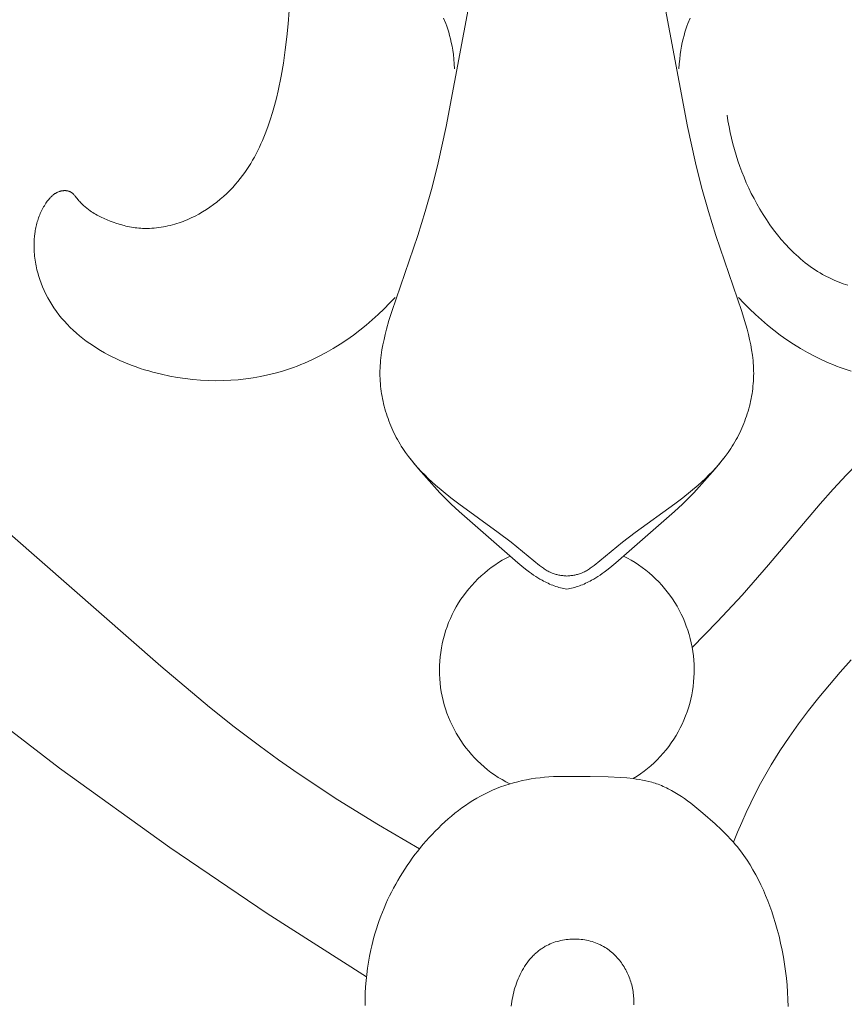
# Model space of a CAD drawing. Units: millimetres. Extents: x 5649 to 13171, y 2127 to 5320.
# Drawn here: x 6931 to 6955, y 4024 to 4053 of the extents above; entities that cross this region are included whole.
import ezdxf
from ezdxf import colors
from ezdxf.entities.mleader import LeaderData, LeaderLine
from ezdxf.math import Vec2, Vec3

# ---------------------------------------------------------------- set-up
doc = ezdxf.new("R2010")
doc.units = ezdxf.units.MM
doc.header["$PDMODE"] = 3
doc.layers.get('0').update_dxf_attribs({"lineweight": 13})
doc.styles.get("Standard").update_dxf_attribs({"font": 'ARIALNI.TTF'})
doc.styles.add('style1', font='txt')
doc.dimstyles.new('1_5', dxfattribs={"dimtxt": 22, "dimasz": 14, "dimexe": 1, "dimexo": 0, "dimgap": 5, "dimtad": 1, "dimdec": 0, "dimtxsty": 'style1', "dimcen": 25, "dimclrd": 1, "dimclre": 1, "dimclrt": 1, "dimadec": 0, "dimazin": 0, "dimtfac": 1, "dimtdec": 0, "dimtmove": 0, "dimatfit": 3, "dimfxl": 1, "dimtfill": 1, "dimarcsym": 0})

# ---------------------------------------------------------------- blocks, each defined once
blk = doc.blocks.new('*D52')
at = {"color": 251, "lineweight": -2, "transparency": 16777216}
for p, q in [((6943.003, 4419.158), (6371.177, 4419.158)), ((6372.177, 4380.158), (6372.177, 2418.39)), ((6947.075, 2379.39), (6371.177, 2379.39))]:
    blk.add_line(p, q, dxfattribs=at)
at = {"color": 251, "lineweight": 50, "transparency": 16777216}
for points in [[(6365.677, 4380.158), (6378.677, 4380.158), (6372.177, 4419.158)], [(6365.677, 2418.39), (6378.677, 2418.39), (6372.177, 2379.39)]]:
    blk.add_solid(points, dxfattribs=at)
at = {"layer": 'Defpoints', "color": 0, "lineweight": 50, "transparency": 16777216}
for p in [(6943.003, 4419.158), (6372.177, 2379.39), (6947.075, 2379.39)]:
    blk.add_point(p, dxfattribs=at)
at = {"color": 251, "transparency": 16777216, "insert": (6342.34, 3399.274), "char_height": 39, "attachment_point": 5, "rotation": 90, "style": 'style1', "bg_fill": 3, "box_fill_scale": 1.1, "bg_fill_color": 256, "bg_fill_true_color": 13158600, "bg_fill_transparency": 0}
blk.add_mtext('{\\fTimes New Roman|b0|i0|c204|p18;2040}', dxfattribs=at)
blk = doc.blocks.new('n5')
for points in [[(-8.382, -119.036), (-8.171, -118.968), (-8.06, -118.928), (-7.95, -118.887), (-7.84, -118.844), (-7.731, -118.798), (-7.515, -118.701), (-7.302, -118.597), (-7.093, -118.486), (-6.887, -118.367), (-6.685, -118.242), (-6.486, -118.11), (-6.292, -117.973), (-6.102, -117.829), (-5.916, -117.681), (-5.735, -117.527), (-5.559, -117.368), (-5.388, -117.204), (-5.222, -117.036), (-5.062, -116.864)], [(8.186, -108.406), (8.214, -108.793), (8.252, -109.179), (8.298, -109.566), (8.355, -109.953), (8.422, -110.341), (8.51, -110.772), (8.561, -110.987), (8.616, -111.201), (8.676, -111.413), (8.741, -111.624), (8.812, -111.832), (8.888, -112.037), (8.972, -112.239), (9.016, -112.338), (9.062, -112.437), (9.109, -112.534), (9.159, -112.631), (9.21, -112.726), (9.263, -112.82), (9.318, -112.913), (9.375, -113.005), (9.435, -113.095), (9.496, -113.184), (9.559, -113.271), (9.625, -113.357), (9.693, -113.441), (9.763, -113.524), (9.847, -113.618), (9.935, -113.71), (10.026, -113.799), (10.119, -113.886), (10.216, -113.97), (10.314, -114.05), (10.416, -114.128), (10.52, -114.202), (10.626, -114.273), (10.735, -114.341), (10.845, -114.404), (10.958, -114.464), (11.073, -114.52), (11.131, -114.547), (11.189, -114.572), (11.248, -114.597), (11.307, -114.62), (11.367, -114.642), (11.427, -114.663), (11.493, -114.685), (11.558, -114.705), (11.625, -114.724), (11.691, -114.741), (11.758, -114.757), (11.825, -114.771), (11.893, -114.784), (11.96, -114.796), (12.028, -114.805), (12.096, -114.814), (12.164, -114.82), (12.232, -114.825), (12.3, -114.828), (12.369, -114.83), (12.437, -114.829), (12.505, -114.827), (12.56, -114.824), (12.615, -114.82), (12.671, -114.814), (12.726, -114.808), (12.781, -114.8), (12.835, -114.791), (12.89, -114.781), (12.945, -114.77), (12.999, -114.758), (13.053, -114.745), (13.161, -114.717), (13.267, -114.684), (13.373, -114.648), (13.462, -114.615), (13.55, -114.579), (13.637, -114.541), (13.723, -114.5), (13.807, -114.457), (13.848, -114.434), (13.889, -114.411), (13.929, -114.386), (13.969, -114.361), (14.008, -114.336), (14.047, -114.309), (14.098, -114.272), (14.148, -114.233), (14.197, -114.193), (14.245, -114.151), (14.269, -114.129), (14.292, -114.107), (14.315, -114.085), (14.337, -114.061), (14.359, -114.038), (14.381, -114.013), (14.402, -113.989), (14.494, -113.874), (14.506, -113.859), (14.518, -113.845), (14.531, -113.831), (14.544, -113.818), (14.55, -113.811), (14.557, -113.805), (14.563, -113.799), (14.57, -113.793), (14.577, -113.787), (14.584, -113.781), (14.591, -113.776), (14.599, -113.771), (14.606, -113.766), (14.614, -113.761), (14.621, -113.756), (14.629, -113.752), (14.634, -113.75), (14.638, -113.748), (14.647, -113.743), (14.656, -113.74), (14.665, -113.736), (14.675, -113.733), (14.684, -113.73), (14.694, -113.727), (14.704, -113.724), (14.714, -113.722), (14.724, -113.72), (14.734, -113.719), (14.744, -113.717), (14.754, -113.716), (14.765, -113.715), (14.775, -113.715), (14.786, -113.714), (14.796, -113.714), (14.807, -113.714), (14.817, -113.714), (14.828, -113.715), (14.838, -113.716), (14.849, -113.717), (14.859, -113.718), (14.87, -113.719), (14.88, -113.721), (14.891, -113.723), (14.901, -113.725), (14.912, -113.727), (14.922, -113.73), (14.932, -113.732), (14.942, -113.735), (14.952, -113.738), (14.968, -113.743), (14.984, -113.749), (15, -113.756), (15.015, -113.762), (15.03, -113.77), (15.045, -113.777), (15.06, -113.785), (15.074, -113.794), (15.088, -113.803), (15.102, -113.812), (15.116, -113.822), (15.129, -113.832), (15.142, -113.842), (15.155, -113.853), (15.168, -113.864), (15.18, -113.875), (15.192, -113.886), (15.204, -113.898), (15.216, -113.91), (15.228, -113.922), (15.251, -113.948), (15.273, -113.974), (15.294, -114.001), (15.314, -114.028), (15.334, -114.056), (15.354, -114.084), (15.378, -114.121), (15.401, -114.158), (15.423, -114.196), (15.445, -114.235), (15.465, -114.273), (15.485, -114.312), (15.503, -114.352), (15.521, -114.391), (15.538, -114.432), (15.554, -114.472), (15.569, -114.513), (15.583, -114.554), (15.597, -114.595), (15.609, -114.637), (15.621, -114.678), (15.632, -114.72), (15.642, -114.763), (15.652, -114.805), (15.66, -114.848), (15.668, -114.89), (15.675, -114.933), (15.681, -114.976), (15.692, -115.063), (15.699, -115.15), (15.704, -115.237), (15.705, -115.324), (15.704, -115.411), (15.702, -115.47), (15.699, -115.529), (15.694, -115.587), (15.689, -115.646), (15.682, -115.704), (15.674, -115.763), (15.665, -115.821), (15.655, -115.879), (15.643, -115.937), (15.631, -115.994), (15.618, -116.051), (15.603, -116.109), (15.588, -116.165), (15.571, -116.222), (15.554, -116.278), (15.535, -116.334), (15.495, -116.445), (15.452, -116.554), (15.404, -116.662), (15.353, -116.768), (15.299, -116.873), (15.241, -116.975), (15.181, -117.075), (15.117, -117.173), (15.045, -117.275), (14.97, -117.375), (14.892, -117.472), (14.811, -117.566), (14.726, -117.657), (14.639, -117.746), (14.549, -117.832), (14.457, -117.916), (14.362, -117.997), (14.264, -118.075), (14.164, -118.151), (14.062, -118.225), (13.957, -118.296), (13.851, -118.364), (13.742, -118.43), (13.632, -118.494), (13.52, -118.555), (13.406, -118.613), (13.29, -118.669), (13.174, -118.723), (13.056, -118.774), (12.936, -118.823), (12.816, -118.87), (12.694, -118.914), (12.572, -118.956), (12.449, -118.995), (12.325, -119.033), (12.2, -119.068), (12.075, -119.1), (11.95, -119.13), (11.698, -119.184), (11.473, -119.225), (11.248, -119.258), (11.023, -119.285), (10.799, -119.304), (10.574, -119.316), (10.35, -119.321), (10.127, -119.318), (9.904, -119.309), (9.683, -119.292), (9.462, -119.267), (9.243, -119.236), (9.025, -119.197), (8.809, -119.151), (8.594, -119.097), (8.382, -119.036), (8.171, -118.968), (8.06, -118.928), (7.95, -118.887), (7.84, -118.844), (7.731, -118.798), (7.515, -118.701), (7.302, -118.597), (7.093, -118.486), (6.887, -118.367), (6.685, -118.242), (6.486, -118.11), (6.292, -117.973), (6.102, -117.829), (5.916, -117.681), (5.735, -117.527), (5.559, -117.368), (5.388, -117.204), (5.222, -117.036), (5.062, -116.864)], [(-8.385, -127.557), (-8.059, -127.92), (-7.74, -128.289), (-7.429, -128.664), (-7.126, -129.046), (-6.833, -129.435), (-6.552, -129.832), (-6.282, -130.237), (-6.026, -130.65), (-5.866, -130.925), (-5.712, -131.203), (-5.565, -131.484), (-5.423, -131.768), (-5.286, -132.055), (-5.156, -132.345), (-5.031, -132.637), (-4.911, -132.931)], [(-3.306, -110.123), (-3.316, -109.974), (-3.33, -109.834), (-3.345, -109.701), (-3.363, -109.576), (-3.383, -109.458), (-3.405, -109.346), (-3.429, -109.241), (-3.455, -109.14), (-3.482, -109.045), (-3.51, -108.954), (-3.539, -108.867), (-3.57, -108.783), (-3.632, -108.624)], [(-2.787, -107.731), (-3.558, -111.822), (-3.794, -112.897), (-3.974, -113.616), (-4.173, -114.328), (-4.39, -115.033), (-5.162, -117.278), (-5.242, -117.54), (-5.315, -117.803), (-5.353, -117.954), (-5.388, -118.106), (-5.42, -118.258), (-5.448, -118.412), (-5.471, -118.566), (-5.481, -118.643), (-5.489, -118.72), (-5.496, -118.798), (-5.501, -118.875), (-5.505, -118.953), (-5.507, -119.031), (-5.508, -119.106), (-5.507, -119.181), (-5.505, -119.256), (-5.501, -119.33), (-5.495, -119.405), (-5.488, -119.48), (-5.48, -119.555), (-5.47, -119.63), (-5.459, -119.704), (-5.446, -119.779), (-5.432, -119.853), (-5.417, -119.927), (-5.4, -120.001), (-5.382, -120.074), (-5.362, -120.148), (-5.341, -120.221), (-5.319, -120.293), (-5.296, -120.365), (-5.271, -120.437), (-5.245, -120.508), (-5.217, -120.579), (-5.189, -120.649), (-5.159, -120.718), (-5.128, -120.787), (-5.096, -120.856), (-5.062, -120.924), (-5.028, -120.991), (-4.992, -121.057), (-4.955, -121.123), (-4.917, -121.187), (-4.878, -121.251), (-4.838, -121.315), (-4.797, -121.376), (-4.756, -121.436), (-4.67, -121.553), (-4.581, -121.668), (-4.488, -121.78), (-4.391, -121.889), (-4.292, -121.996), (-4.19, -122.1), (-4.085, -122.202), (-3.978, -122.301), (-3.869, -122.399), (-3.646, -122.588), (-3.416, -122.771), (-3.183, -122.949), (-2.019, -123.795), (-1.641, -124.085), (-0.803, -124.772), (-0.748, -124.813), (-0.692, -124.852), (-0.664, -124.871), (-0.635, -124.889), (-0.606, -124.907), (-0.577, -124.924), (-0.547, -124.94), (-0.517, -124.956), (-0.487, -124.97), (-0.456, -124.984), (-0.429, -124.995), (-0.402, -125.005), (-0.374, -125.014), (-0.346, -125.023), (-0.318, -125.031), (-0.29, -125.039), (-0.261, -125.046), (-0.233, -125.052), (-0.204, -125.057), (-0.175, -125.062), (-0.146, -125.067), (-0.117, -125.07), (-0.087, -125.074), (-0.058, -125.076), (-0.029, -125.078), (0, -125.08)], [(3.306, -110.123), (3.316, -109.974), (3.33, -109.834), (3.345, -109.701), (3.363, -109.576), (3.383, -109.458), (3.405, -109.346), (3.429, -109.241), (3.455, -109.14), (3.482, -109.045), (3.51, -108.954), (3.539, -108.867), (3.57, -108.783), (3.632, -108.624)], [(2.787, -107.731), (3.558, -111.822), (3.794, -112.897), (3.974, -113.616), (4.173, -114.328), (4.39, -115.033), (5.162, -117.278), (5.242, -117.54), (5.315, -117.803), (5.353, -117.954), (5.388, -118.106), (5.42, -118.258), (5.448, -118.412), (5.471, -118.566), (5.481, -118.643), (5.489, -118.72), (5.496, -118.798), (5.501, -118.875), (5.505, -118.953), (5.507, -119.031), (5.508, -119.106), (5.507, -119.181), (5.505, -119.256), (5.501, -119.33), (5.495, -119.405), (5.488, -119.48), (5.48, -119.555), (5.47, -119.63), (5.459, -119.704), (5.446, -119.779), (5.432, -119.853), (5.417, -119.927), (5.4, -120.001), (5.382, -120.074), (5.362, -120.148), (5.341, -120.221), (5.319, -120.293), (5.296, -120.365), (5.271, -120.437), (5.245, -120.508), (5.217, -120.579), (5.189, -120.649), (5.159, -120.718), (5.128, -120.787), (5.096, -120.856), (5.062, -120.924), (5.028, -120.991), (4.992, -121.057), (4.955, -121.123), (4.917, -121.187), (4.878, -121.251), (4.838, -121.315), (4.797, -121.376), (4.756, -121.436), (4.67, -121.553), (4.581, -121.668), (4.488, -121.78), (4.391, -121.889), (4.292, -121.996), (4.19, -122.1), (4.085, -122.202), (3.978, -122.301), (3.869, -122.399), (3.646, -122.588), (3.416, -122.771), (3.183, -122.949), (2.019, -123.795), (1.641, -124.085), (0.803, -124.772), (0.748, -124.813), (0.692, -124.852), (0.664, -124.871), (0.635, -124.889), (0.606, -124.907), (0.577, -124.924), (0.547, -124.94), (0.517, -124.956), (0.487, -124.97), (0.456, -124.984), (0.429, -124.995), (0.402, -125.005), (0.374, -125.014), (0.346, -125.023), (0.318, -125.031), (0.29, -125.039), (0.261, -125.046), (0.233, -125.052), (0.204, -125.057), (0.175, -125.062), (0.146, -125.067), (0.117, -125.07), (0.087, -125.074), (0.058, -125.076), (0.029, -125.078), (0, -125.08)], [(-8.279, -116.506), (-8.151, -116.463), (-8.025, -116.416), (-7.901, -116.365), (-7.779, -116.309), (-7.719, -116.28), (-7.659, -116.25), (-7.6, -116.219), (-7.541, -116.186), (-7.465, -116.142), (-7.39, -116.096), (-7.316, -116.048), (-7.243, -115.999), (-7.171, -115.948), (-7.099, -115.895), (-7.029, -115.841), (-6.96, -115.786), (-6.892, -115.728), (-6.825, -115.67), (-6.758, -115.61), (-6.693, -115.548), (-6.629, -115.485), (-6.566, -115.421), (-6.443, -115.29), (-6.323, -115.154), (-6.208, -115.013), (-6.097, -114.869), (-5.989, -114.721), (-5.886, -114.57), (-5.787, -114.417), (-5.692, -114.26), (-5.601, -114.102), (-5.518, -113.949), (-5.438, -113.794), (-5.363, -113.638), (-5.291, -113.481), (-5.223, -113.321), (-5.158, -113.161), (-5.098, -112.999), (-5.041, -112.835), (-4.988, -112.671), (-4.939, -112.505), (-4.894, -112.337), (-4.852, -112.169), (-4.815, -111.999), (-4.781, -111.829), (-4.751, -111.657), (-4.725, -111.484)], [(-3.696, -127.192), (-4.441, -126.425), (-5.169, -125.642), (-5.949, -124.748), (-7.468, -122.951), (-7.852, -122.517), (-8.242, -122.095), (-8.576, -121.751), (-8.921, -121.412), (-9.285, -121.074), (-9.673, -120.73), (-10.092, -120.376), (-10.548, -120.007), (-11.596, -119.204)], [(4.341, -133.123), (5.555, -132.418), (6.749, -131.681), (7.921, -130.907), (8.496, -130.505), (9.063, -130.093), (9.806, -129.527), (10.537, -128.944), (11.968, -127.74), (20.884, -119.933)], [(0, -125.471), (-0.047, -125.463), (-0.093, -125.453), (-0.14, -125.442), (-0.186, -125.431), (-0.233, -125.417), (-0.279, -125.403), (-0.325, -125.388), (-0.371, -125.372), (-0.417, -125.354), (-0.462, -125.336), (-0.508, -125.316), (-0.553, -125.296), (-0.597, -125.275), (-0.642, -125.253), (-0.686, -125.23), (-0.73, -125.206), (-0.793, -125.17), (-0.856, -125.132), (-0.918, -125.092), (-0.979, -125.052), (-1.04, -125.01), (-1.099, -124.967), (-1.216, -124.878), (-1.33, -124.787), (-1.441, -124.695), (-3.173, -123.176), (-3.409, -122.957), (-3.577, -122.792), (-3.742, -122.624), (-3.903, -122.452), (-4.061, -122.277), (-4.369, -121.921), (-4.668, -121.556)], [(0, -125.471), (0.047, -125.463), (0.093, -125.453), (0.14, -125.442), (0.186, -125.431), (0.233, -125.417), (0.279, -125.403), (0.325, -125.388), (0.371, -125.372), (0.417, -125.354), (0.462, -125.336), (0.508, -125.316), (0.553, -125.296), (0.597, -125.275), (0.642, -125.253), (0.686, -125.23), (0.73, -125.206), (0.793, -125.17), (0.856, -125.132), (0.918, -125.092), (0.979, -125.052), (1.04, -125.01), (1.099, -124.967), (1.216, -124.878), (1.33, -124.787), (1.441, -124.695), (3.173, -123.176), (3.409, -122.957), (3.577, -122.792), (3.742, -122.624), (3.903, -122.452), (4.061, -122.277), (4.369, -121.921), (4.668, -121.556)], [(-1.674, -124.493), (-1.788, -124.553), (-1.901, -124.616), (-2.011, -124.684), (-2.118, -124.754), (-2.224, -124.829), (-2.326, -124.907), (-2.426, -124.989), (-2.523, -125.074), (-2.617, -125.162), (-2.708, -125.254), (-2.796, -125.348), (-2.88, -125.446), (-2.961, -125.546), (-3.039, -125.649), (-3.113, -125.755), (-3.183, -125.863), (-3.249, -125.974), (-3.312, -126.086), (-3.371, -126.201), (-3.426, -126.318), (-3.476, -126.437), (-3.523, -126.557), (-3.566, -126.679), (-3.604, -126.802), (-3.638, -126.926), (-3.668, -127.052), (-3.693, -127.178), (-3.714, -127.305), (-3.731, -127.433), (-3.743, -127.562), (-3.751, -127.691), (-3.754, -127.819), (-3.753, -127.948), (-3.748, -128.077), (-3.738, -128.206), (-3.724, -128.334), (-3.705, -128.462), (-3.682, -128.589), (-3.654, -128.715), (-3.623, -128.84), (-3.587, -128.964), (-3.546, -129.086), (-3.502, -129.207), (-3.453, -129.327), (-3.401, -129.445), (-3.344, -129.56), (-3.284, -129.674), (-3.219, -129.786), (-3.151, -129.896), (-3.079, -130.003), (-3.003, -130.107), (-2.924, -130.209), (-2.842, -130.308), (-2.756, -130.404), (-2.666, -130.497), (-2.574, -130.587), (-2.479, -130.674), (-2.38, -130.758), (-2.279, -130.838), (-2.175, -130.914), (-2.069, -130.987), (-1.96, -131.056)], [(1.682, -131.211), (1.797, -131.151), (1.91, -131.086), (2.021, -131.018), (2.129, -130.947), (2.235, -130.871), (2.338, -130.792), (2.438, -130.709), (2.535, -130.623), (2.63, -130.534), (2.721, -130.441), (2.809, -130.346), (2.893, -130.247), (2.974, -130.145), (3.052, -130.041), (3.126, -129.934), (3.196, -129.825), (3.262, -129.713), (3.324, -129.599), (3.383, -129.483), (3.437, -129.365), (3.487, -129.245), (3.533, -129.124), (3.575, -129.001), (3.613, -128.876), (3.646, -128.75), (3.675, -128.624), (3.699, -128.496), (3.719, -128.368), (3.735, -128.239), (3.746, -128.109), (3.752, -127.98), (3.754, -127.85), (3.752, -127.72), (3.745, -127.59), (3.734, -127.461), (3.718, -127.332), (3.698, -127.203), (3.673, -127.076), (3.644, -126.949), (3.61, -126.824), (3.572, -126.699), (3.53, -126.576), (3.484, -126.455), (3.433, -126.335), (3.379, -126.217), (3.32, -126.101), (3.257, -125.988), (3.191, -125.876), (3.121, -125.767), (3.046, -125.66), (2.969, -125.556), (2.887, -125.455), (2.803, -125.356), (2.715, -125.261), (2.623, -125.168), (2.529, -125.079), (2.431, -124.993), (2.331, -124.911), (2.227, -124.832), (2.122, -124.757), (2.013, -124.685), (1.902, -124.617), (1.789, -124.553), (1.674, -124.493)], [(5.907, -136.902), (8.828, -135.036), (11.698, -133.091), (14.954, -130.745), (18.134, -128.298)], [(0, -130.994), (-0.688, -130.992), (-1.215, -131.007), (-1.583, -131.023), (-1.769, -131.037), (-1.956, -131.056), (-2.049, -131.068), (-2.143, -131.082), (-2.235, -131.099), (-2.328, -131.118), (-2.419, -131.139), (-2.511, -131.164), (-2.556, -131.177), (-2.601, -131.191), (-2.646, -131.207), (-2.691, -131.222), (-2.742, -131.242), (-2.792, -131.262), (-2.842, -131.284), (-2.892, -131.306), (-2.942, -131.33), (-2.991, -131.354), (-3.089, -131.406), (-3.186, -131.462), (-3.281, -131.52), (-3.376, -131.582), (-3.469, -131.646), (-3.562, -131.713), (-3.654, -131.782), (-3.834, -131.924), (-4.011, -132.072), (-4.376, -132.394), (-4.561, -132.567), (-4.652, -132.655), (-4.74, -132.745), (-4.827, -132.837), (-4.911, -132.931), (-4.965, -132.994), (-5.017, -133.058), (-5.12, -133.189), (-5.218, -133.323), (-5.312, -133.461), (-5.402, -133.602), (-5.488, -133.745), (-5.57, -133.892), (-5.648, -134.041), (-5.722, -134.192), (-5.793, -134.346), (-5.86, -134.501), (-5.923, -134.658), (-5.983, -134.817), (-6.04, -134.976), (-6.093, -135.137), (-6.144, -135.298), (-6.202, -135.501), (-6.255, -135.705), (-6.303, -135.909), (-6.347, -136.114), (-6.386, -136.32), (-6.42, -136.526), (-6.449, -136.733), (-6.473, -136.941), (-6.493, -137.149), (-6.508, -137.358), (-6.518, -137.567), (-6.523, -137.776)], [(-1.977, -137.724), (-1.978, -137.675), (-1.977, -137.625), (-1.976, -137.576), (-1.973, -137.527), (-1.97, -137.478), (-1.965, -137.429), (-1.959, -137.38), (-1.952, -137.331), (-1.943, -137.283), (-1.934, -137.234), (-1.923, -137.186), (-1.912, -137.139), (-1.899, -137.093), (-1.885, -137.047), (-1.87, -137.002), (-1.854, -136.957), (-1.837, -136.912), (-1.819, -136.867), (-1.799, -136.823), (-1.779, -136.78), (-1.758, -136.737), (-1.735, -136.694), (-1.712, -136.652), (-1.687, -136.611), (-1.662, -136.57), (-1.635, -136.53), (-1.608, -136.49), (-1.579, -136.452), (-1.55, -136.414), (-1.519, -136.377), (-1.488, -136.341), (-1.456, -136.305), (-1.423, -136.271), (-1.389, -136.238), (-1.354, -136.205), (-1.318, -136.174), (-1.281, -136.143), (-1.244, -136.114), (-1.205, -136.086), (-1.166, -136.059), (-1.126, -136.033), (-1.085, -136.009), (-1.043, -135.985), (-1.02, -135.973), (-0.996, -135.961), (-0.971, -135.949), (-0.947, -135.938), (-0.897, -135.916), (-0.846, -135.897), (-0.795, -135.879), (-0.743, -135.862), (-0.691, -135.848), (-0.638, -135.834), (-0.584, -135.823), (-0.53, -135.813), (-0.476, -135.805), (-0.421, -135.798), (-0.366, -135.793), (-0.311, -135.79), (-0.256, -135.788), (-0.201, -135.788), (-0.146, -135.79), (-0.09, -135.793), (-0.036, -135.797), (0.019, -135.804), (0.073, -135.811), (0.127, -135.821), (0.181, -135.832), (0.234, -135.845), (0.287, -135.859), (0.339, -135.874), (0.39, -135.892), (0.44, -135.911), (0.49, -135.931), (0.539, -135.953), (0.587, -135.977), (0.61, -135.989), (0.634, -136.002), (0.662, -136.018), (0.691, -136.035), (0.719, -136.053), (0.746, -136.071), (0.773, -136.09), (0.8, -136.109), (0.826, -136.129), (0.852, -136.15), (0.877, -136.171), (0.902, -136.192), (0.927, -136.214), (0.951, -136.236), (0.975, -136.259), (0.998, -136.283), (1.021, -136.307), (1.043, -136.331), (1.065, -136.356), (1.087, -136.381), (1.129, -136.433), (1.17, -136.486), (1.209, -136.541), (1.246, -136.597), (1.281, -136.654), (1.315, -136.713), (1.348, -136.774), (1.378, -136.835), (1.407, -136.897), (1.435, -136.96), (1.461, -137.025), (1.485, -137.09), (1.507, -137.155), (1.528, -137.222), (1.548, -137.289), (1.565, -137.356), (1.582, -137.424), (1.596, -137.492), (1.609, -137.56), (1.62, -137.629), (1.63, -137.698), (1.638, -137.766)], [(5.947, -137.747), (5.946, -137.563), (5.941, -137.38), (5.931, -137.196), (5.917, -137.014), (5.899, -136.831), (5.876, -136.65), (5.849, -136.469), (5.817, -136.288), (5.78, -136.109), (5.751, -135.983), (5.72, -135.857), (5.686, -135.731), (5.65, -135.607), (5.612, -135.482), (5.571, -135.359), (5.528, -135.236), (5.483, -135.114), (5.436, -134.993), (5.387, -134.872), (5.335, -134.753), (5.281, -134.634), (5.225, -134.517), (5.167, -134.4), (5.107, -134.284), (5.045, -134.17), (4.981, -134.056), (4.915, -133.944), (4.846, -133.833), (4.776, -133.723), (4.704, -133.614), (4.63, -133.507), (4.554, -133.4), (4.476, -133.296), (4.396, -133.193), (4.315, -133.091), (4.231, -132.99), (4.146, -132.892), (4.059, -132.795), (3.97, -132.699), (3.88, -132.605), (3.787, -132.513), (3.693, -132.422), (3.597, -132.333), (3.499, -132.246), (3.4, -132.161), (3.299, -132.079), (3.196, -131.998), (3.091, -131.92), (2.985, -131.845), (2.877, -131.773), (2.768, -131.703), (2.656, -131.636), (2.543, -131.572), (2.429, -131.511), (2.312, -131.453), (2.194, -131.399), (2.074, -131.349), (1.951, -131.301), (1.826, -131.257), (1.7, -131.216), (1.573, -131.179), (1.444, -131.146), (1.315, -131.116), (1.184, -131.089), (1.053, -131.066), (0.922, -131.046), (0.79, -131.029), (0.658, -131.016), (0.526, -131.005), (0.394, -130.998), (0.262, -130.994), (0.131, -130.993), (0, -130.994)]]:
    blk.add_lwpolyline(points)
blk = doc.blocks.new('N.VRS-001_355_342')
at = {"xscale": -1}
blk.add_blockref('n5', (0, -148.084), dxfattribs=at)

msp = doc.modelspace()

# ---------------------------------------------------------------- dimensions: what is measured, and where the dimension line sits
dim = msp.add_linear_dim(base=(6372.177, 2379.39), p1=(6943.003, 4419.158), p2=(6947.075, 2379.39), angle=90, text='{\\fTimes New Roman|b0|i0|c204|p18;<>}', dimstyle='1_5', override={"dimtxt": 39, "dimasz": 39, "dimgap": 10, "dimclrd": 251, "dimclre": 251, "dimclrt": 251, "dimfxl": 15})
dim.commit()
dim.dimension.update_dxf_attribs({"geometry": '*D52', "text_midpoint": (6342.34, 3399.274)})

# ---------------------------------------------------------------- next in the draw order: block references
msp.add_blockref('N.VRS-001_355_342', (6947.075, 4309.958))

# ---------------------------------------------------------------- next in the draw order: leaders
at = {"color": 251}
ml = msp.add_multileader_mtext('Standard', dxfattribs=at)
ml.set_content('{\\fArial Narrow|b0|i0|c204|p34;\\C251;N.VRS-002-4R\\P109*91}', color=1)
ml.set_leader_properties(color=251, linetype='ByLayer', lineweight=-1)
ml.build(insert=Vec2(0, 0))
ml.multileader.update_dxf_attribs({"dogleg_length": 30, "arrow_head_size": 39})
ctx = ml.context
ctx.base_point, ctx.char_height, ctx.arrow_head_size, ctx.landing_gap_size, ctx.plane_origin = Vec3(7355.395, 3825.552), 39, 39, 2.25, Vec3(7213.189, 5999.683)
notes = []
notes.append((ctx, [(0, (1, 1, 0), (7321.651, 3825.552), (1, 0), 33.744, [(0, [(6773.331, 4370.657)], 0, [])])]))
ctx.mtext.insert, ctx.mtext.width, ctx.mtext.flow_direction = Vec3(7357.645, 3845.385), 489.21121, 5
for ctx, leaders in notes:
    for number, flags, end, landing, length, lines in leaders:
        leader = LeaderData()
        leader.index, (leader.has_last_leader_line, leader.has_dogleg_vector, leader.attachment_direction) = number, flags
        leader.last_leader_point, leader.dogleg_vector, leader.dogleg_length = Vec3(end), Vec3(landing), length
        for number, points, colour, breaks in lines:
            line = LeaderLine()
            line.index, line.vertices, line.color, line.breaks = number, Vec3.list(points), colors.encode_raw_color(colour), breaks
            leader.lines.append(line)
        ctx.leaders.append(leader)

doc.saveas('drawing.dxf')
